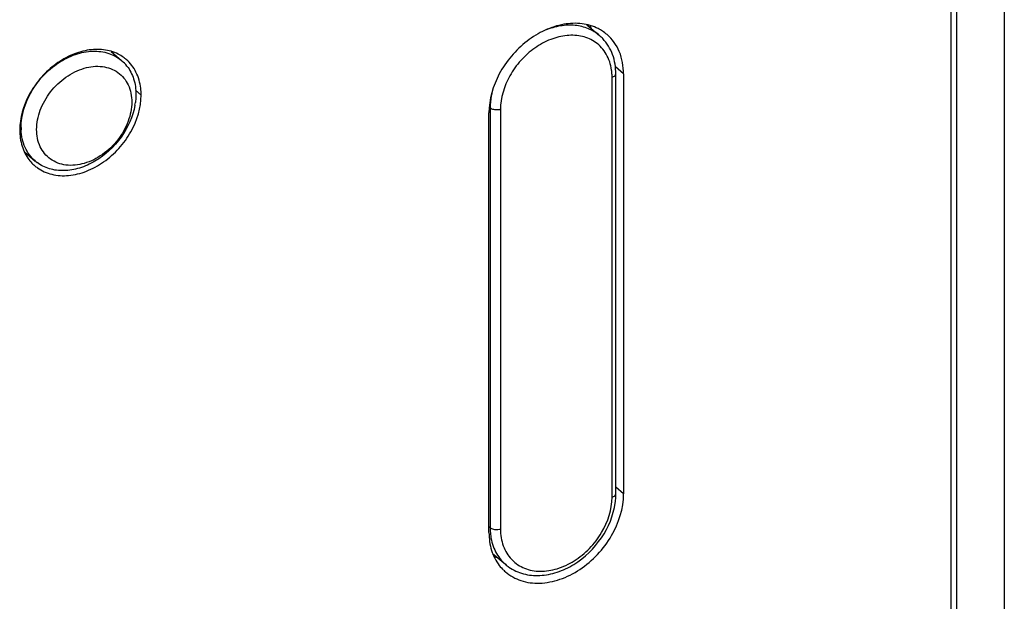
# Model space of a CAD drawing. Units: millimetres. Extents: x 0 to 599, y 0 to 420.
# Drawn here: x 458 to 484, y 227 to 243 of the extents above; entities that cross this region are included whole.
import ezdxf

# ---------------------------------------------------------------- set-up
doc = ezdxf.new("R2010")
doc.units = ezdxf.units.MM
doc.header["$LTSCALE"] = 32.67
for name, color, linetype in [('X03368000_BL15', 7, 'CONTINUOUS'), ('X16201001_GEN_BL2', 7, 'CONTINUOUS'), ('X16938000_BL3', 7, 'CONTINUOUS'), ('X16953000_BL14', 7, 'CONTINUOUS')]:
    doc.layers.add(name, color=color, linetype=linetype)

# ---------------------------------------------------------------- blocks, each defined once
blk = doc.blocks.new('X16201001_GEN_BL2', base_point=(319.498, 198.365))
at = {"layer": 'X16201001_GEN_BL2', "color": 9, "linetype": 'CONTINUOUS'}
for p, q in [((474.261, 241.227), (474.044, 241.415)), ((461.53, 240.67), (461.383, 240.798)), ((474.261, 230.142), (474.057, 230.318))]:
    blk.add_line(p, q, dxfattribs=at)
at = {"layer": 'X16201001_GEN_BL2', "color": 3, "linetype": 'CONTINUOUS'}
for p, q in [((474.261, 241.227), (474.261, 230.142)), ((470.71, 229.117), (470.71, 240.202))]:
    blk.add_line(p, q, dxfattribs=at)
at = {"layer": 'X16201001_GEN_BL2', "color": 7, "linetype": 'CONTINUOUS'}
for centre, radius, start, end in [((472.179, 241.955), 1.322, 20.7899, 24.6374), ((471.214, 229.755), 1.321, 253.6134, 257.2927)]:
    blk.add_arc(centre, radius, start, end, dxfattribs=at)
at = {"layer": 'X16201001_GEN_BL2', "color": 3, "linetype": 'CONTINUOUS'}
for centre, radius, start, end in [((473.057, 241.37), 1.181, 56.8274, 63.0423), ((473.068, 241.387), 1.16, 49.1124, 56.819), ((460.445, 240.801), 1.063, 54.5996, 63.0466), ((460.455, 240.817), 1.044, 49.1044, 54.5775), ((460.004, 240.671), 1.526, 359.9549, 6.6366), ((459.408, 239.606), 1.055, 217.4911, 225.9815), ((459.397, 239.595), 1.039, 226.0108, 229.0991), ((459.4, 239.599), 1.044, 229.1044, 234.5775), ((471.909, 228.963), 1.169, 217.4911, 225.9815), ((471.897, 228.95), 1.151, 226.0108, 229.0991)]:
    blk.add_arc(centre, radius, start, end, dxfattribs=at)
for points, knots in [([(473.592, 242.423), (473.459, 242.49), (473.155, 242.578), (472.667, 242.557), (472.169, 242.394), (471.698, 242.104), (471.287, 241.71), (470.872, 241.103), (470.71, 240.555), (470.71, 240.202)], [0, 0, 0, 0, 0.10628, 0.220738, 0.344623, 0.47633, 0.612295, 0.748003, 1, 1, 1, 1]), ([(474.261, 241.227), (474.261, 241.427), (474.196, 241.816), (473.967, 242.144), (473.827, 242.264)], [0, 0, 0, 0, 0.520022, 1, 1, 1, 1]), ([(460.927, 241.749), (460.807, 241.81), (460.533, 241.889), (460.092, 241.87), (459.642, 241.723), (459.217, 241.462), (458.847, 241.105), (458.472, 240.558), (458.326, 240.064), (458.326, 239.745)], [0, 0, 0, 0, 0.10628, 0.220738, 0.344623, 0.47633, 0.612295, 0.748003, 1, 1, 1, 1]), ([(461.52, 240.848), (461.502, 240.995), (461.424, 241.279), (461.245, 241.515), (461.139, 241.606)], [0, 0, 0, 0, 0.515109, 1, 1, 1, 1]), ([(458.795, 238.748), (458.908, 238.668), (459.177, 238.548), (459.631, 238.524), (460.104, 238.643), (460.558, 238.892), (460.959, 239.25), (461.368, 239.815), (461.53, 240.335), (461.53, 240.67)], [0, 0, 0, 0, 0.105093, 0.217578, 0.339987, 0.471334, 0.608053, 0.745239, 1, 1, 1, 1]), ([(458.326, 239.745), (458.326, 239.602), (458.363, 239.323), (458.49, 239.069), (458.571, 238.964)], [0, 0, 0, 0, 0.517945, 1, 1, 1, 1]), ([(471.143, 228.08), (471.261, 227.978), (471.552, 227.817), (472.062, 227.755), (472.602, 227.865), (473.126, 228.13), (473.592, 228.528), (474.07, 229.165), (474.261, 229.759), (474.261, 230.142)], [0, 0, 0, 0, 0.104689, 0.215985, 0.337362, 0.46835, 0.605451, 0.743524, 1, 1, 1, 1]), ([(470.71, 229.117), (470.71, 228.958), (470.751, 228.649), (470.892, 228.369), (470.982, 228.251)], [0, 0, 0, 0, 0.517945, 1, 1, 1, 1])]:
    blk.add_open_spline(points, degree=3, knots=knots, dxfattribs=at)
blk = doc.blocks.new('X16938000_BL3', base_point=(337.351, 197.94))
at = {"layer": 'X16938000_BL3', "color": 9, "linetype": 'CONTINUOUS'}
blk.add_line((484.308, 341.873), (484.308, 203.309), dxfattribs=at)
at = {"layer": 'X16938000_BL3', "color": 3, "linetype": 'CONTINUOUS'}
blk.add_line((482.903, 203.943), (482.903, 288.354), dxfattribs=at)
at = {"layer": 'X16938000_BL3', "color": 7, "linetype": 'CONTINUOUS'}
blk.add_line((483.053, 203.813), (483.053, 288.224), dxfattribs=at)
blk = doc.blocks.new('X16953000_BL14', base_point=(326.253, 235.99))
at = {"layer": 'X16953000_BL14', "color": 7, "linetype": 'CONTINUOUS'}
for p, q in [((473.296, 242.526), (473.629, 242.238)), ((474.057, 230.141), (474.057, 241.227)), ((470.806, 228.57), (471.141, 228.28))]:
    blk.add_line(p, q, dxfattribs=at)
at = {"layer": 'X16953000_BL14', "color": 9, "linetype": 'CONTINUOUS'}
for p, q in [((473.957, 230.055), (473.957, 241.14)), ((470.74, 240.327), (470.718, 240.345)), ((470.74, 240.327), (470.74, 229.241)), ((471.013, 240.29), (471.013, 229.205)), ((470.74, 229.241), (470.71, 229.267)), ((471.141, 228.28), (471.141, 228.28))]:
    blk.add_line(p, q, dxfattribs=at)
at = {"layer": 'X16953000_BL14', "color": 7, "linetype": 'CONTINUOUS'}
for centre, radius, start, end in [((472.865, 241.356), 1.167, 43.4861, 49.0647), ((472.249, 230.149), 1.809, 352.028, 356.843), ((472.361, 230.142), 1.697, 356.86, 359.9859), ((471.903, 229.159), 1.162, 229.0681, 235.0249)]:
    blk.add_arc(centre, radius, start, end, dxfattribs=at)
at = {"layer": 'X16953000_BL14', "color": 9, "linetype": 'CONTINUOUS'}
for centre, radius, start, end in [((472.595, 241.144), 1.362, 3.2082, 7.8071), ((472.528, 241.14), 1.43, 359.9902, 3.2199), ((472.005, 229.074), 0.965, 223.2419, 224.5576)]:
    blk.add_arc(centre, radius, start, end, dxfattribs=at)
for points, knots in [([(473.629, 242.238), (473.541, 242.314), (473.335, 242.44), (472.974, 242.526), (472.581, 242.508), (472.322, 242.432), (472.193, 242.38)], [0, 0, 0, 0, 0.229914, 0.469589, 0.725614, 1, 1, 1, 1]), ([(473.524, 242.058), (473.42, 242.132), (473.173, 242.24), (472.755, 242.262), (472.321, 242.152), (471.904, 241.923), (471.536, 241.593), (471.161, 241.075), (471.013, 240.597), (471.013, 240.29)], [0, 0, 0, 0, 0.105113, 0.217641, 0.340084, 0.471441, 0.608145, 0.745301, 1, 1, 1, 1]), ([(473.945, 241.329), (473.925, 241.475), (473.836, 241.757), (473.637, 241.978), (473.524, 242.058)], [0, 0, 0, 0, 0.514402, 1, 1, 1, 1]), ([(473.957, 241.14), (473.972, 241.144), (474.013, 241.158), (474.057, 241.196), (474.057, 241.227)], [0, 0, 0, 0, 0.325425, 1, 1, 1, 1]), ([(470.794, 240.759), (470.785, 240.723), (470.754, 240.581), (470.74, 240.435), (470.74, 240.327)], [0, 0, 0, 0, 0.256839, 1, 1, 1, 1]), ([(470.9, 240.277), (470.887, 240.277), (470.84, 240.281), (470.793, 240.294), (470.763, 240.311)], [0, 0, 0, 0, 0.272996, 1, 1, 1, 1]), ([(471.013, 240.29), (471.004, 240.287), (470.967, 240.279), (470.929, 240.276), (470.9, 240.277)], [0, 0, 0, 0, 0.2382, 1, 1, 1, 1]), ([(471.317, 228.397), (471.41, 228.303), (471.644, 228.148), (472.071, 228.072), (472.528, 228.147), (472.977, 228.359), (473.378, 228.688), (473.791, 229.224), (473.957, 229.729), (473.957, 230.055)], [0, 0, 0, 0, 0.104586, 0.214964, 0.335441, 0.466053, 0.6034, 0.742161, 1, 1, 1, 1]), ([(473.957, 230.055), (473.972, 230.059), (474.013, 230.073), (474.057, 230.111), (474.057, 230.141)], [0, 0, 0, 0, 0.325425, 1, 1, 1, 1]), ([(470.74, 229.241), (470.74, 229.224), (470.741, 229.153), (470.747, 229.083), (470.754, 229.031)], [0, 0, 0, 0, 0.253309, 1, 1, 1, 1]), ([(470.9, 229.192), (470.887, 229.192), (470.84, 229.196), (470.793, 229.208), (470.763, 229.225)], [0, 0, 0, 0, 0.272996, 1, 1, 1, 1]), ([(471.013, 229.205), (471.004, 229.202), (470.967, 229.193), (470.929, 229.191), (470.9, 229.192)], [0, 0, 0, 0, 0.2382, 1, 1, 1, 1]), ([(471.013, 229.205), (471.013, 229.056), (471.056, 228.767), (471.207, 228.513), (471.302, 228.413)], [0, 0, 0, 0, 0.519234, 1, 1, 1, 1]), ([(470.754, 229.031), (470.774, 228.885), (470.856, 228.604), (471.036, 228.372), (471.141, 228.28)], [0, 0, 0, 0, 0.51443, 1, 1, 1, 1])]:
    blk.add_open_spline(points, degree=3, knots=knots, dxfattribs=at)
at = {"layer": 'X16953000_BL14', "color": 7, "linetype": 'CONTINUOUS'}
for points, knots in [([(474.057, 241.227), (474.057, 241.4), (474.005, 241.741), (473.825, 242.04), (473.711, 242.159)], [0, 0, 0, 0, 0.513138, 1, 1, 1, 1]), ([(471.236, 228.206), (471.351, 228.126), (471.617, 228.005), (472.061, 227.965), (472.52, 228.056), (473.116, 228.34), (473.729, 228.934), (473.995, 229.573), (474.04, 229.898)], [0, 0, 0, 0, 0.110117, 0.224816, 0.346275, 0.474615, 0.74135, 1, 1, 1, 1])]:
    blk.add_open_spline(points, degree=3, knots=knots, dxfattribs=at)
at = {"layer": 'X16953000_BL14', "color": 9, "linetype": 'CONTINUOUS'}
for points in [[(470.763, 240.311), (470.755, 240.315), (470.747, 240.32), (470.74, 240.327)], [(470.763, 229.225), (470.755, 229.23), (470.747, 229.235), (470.74, 229.241)]]:
    blk.add_open_spline(points, degree=3, dxfattribs=at)
blk = doc.blocks.new('X03368000_BL15', base_point=(316.631, 142.89))
at = {"layer": 'X03368000_BL15', "color": 7, "linetype": 'CONTINUOUS'}
for p, q in [((460.737, 241.821), (461.023, 241.574)), ((458.447, 239.175), (458.732, 238.928))]:
    blk.add_line(p, q, dxfattribs=at)
for centre, radius, start, end in [((460.371, 240.822), 0.996, 38.0562, 49.002), ((459.643, 240.709), 1.752, 349.8496, 352.3507), ((459.827, 239.813), 1.465, 179.9947, 182.5683), ((459.373, 239.668), 0.978, 229.0438, 233.0047)]:
    blk.add_arc(centre, radius, start, end, dxfattribs=at)
for points, knots in [([(458.362, 239.813), (458.362, 240.14), (458.525, 240.648), (458.933, 241.191), (459.331, 241.531), (459.778, 241.758), (460.239, 241.851), (460.675, 241.798), (460.923, 241.661), (461.024, 241.573)], [0, 0, 0, 0, 0.256399, 0.394431, 0.531585, 0.66262, 0.784027, 0.895332, 1, 1, 1, 1]), ([(458.772, 239.759), (458.772, 239.931), (458.846, 240.29), (459.12, 240.771), (459.523, 241.159), (460.002, 241.401), (460.496, 241.458), (460.937, 241.3), (461.228, 240.941), (461.284, 240.638), (461.284, 240.484)], [0, 0, 0, 0, 0.12983, 0.269732, 0.411429, 0.545796, 0.667055, 0.776546, 0.883765, 1, 1, 1, 1]), ([(461.155, 241.436), (461.234, 241.335), (461.357, 241.093), (461.393, 240.826), (461.393, 240.688)], [0, 0, 0, 0, 0.4824, 1, 1, 1, 1]), ([(461.393, 240.688), (461.393, 240.671), (461.392, 240.6), (461.386, 240.529), (461.379, 240.476)], [0, 0, 0, 0, 0.245865, 1, 1, 1, 1]), ([(461.284, 240.484), (461.284, 240.311), (461.21, 239.952), (460.936, 239.471), (460.533, 239.083), (460.054, 238.841), (459.56, 238.784), (459.119, 238.942), (458.828, 239.301), (458.772, 239.604), (458.772, 239.759)], [0, 0, 0, 0, 0.12983, 0.269732, 0.411429, 0.545796, 0.667055, 0.776546, 0.883765, 1, 1, 1, 1]), ([(461.367, 240.4), (461.313, 240.1), (461.048, 239.516), (460.469, 238.978), (459.917, 238.728), (459.502, 238.655), (459.11, 238.7), (458.881, 238.813), (458.784, 238.886)], [0, 0, 0, 0, 0.263802, 0.53533, 0.664265, 0.784295, 0.895286, 1, 1, 1, 1]), ([(458.731, 238.929), (458.62, 239.025), (458.434, 239.282), (458.371, 239.589), (458.364, 239.748)], [0, 0, 0, 0, 0.481942, 1, 1, 1, 1])]:
    blk.add_open_spline(points, degree=3, knots=knots, dxfattribs=at)

msp = doc.modelspace()

# ---------------------------------------------------------------- block references
at = {"layer": 'X03368000_BL15'}
msp.add_blockref('X03368000_BL15', (316.6313, 142.8896), dxfattribs=at)
at = {"layer": 'X16201001_GEN_BL2'}
msp.add_blockref('X16201001_GEN_BL2', (319.4979, 198.3646), dxfattribs=at)
at = {"layer": 'X16938000_BL3'}
msp.add_blockref('X16938000_BL3', (337.3513, 197.9396), dxfattribs=at)
at = {"layer": 'X16953000_BL14'}
msp.add_blockref('X16953000_BL14', (326.2531, 235.9895), dxfattribs=at)

doc.saveas('drawing.dxf')
